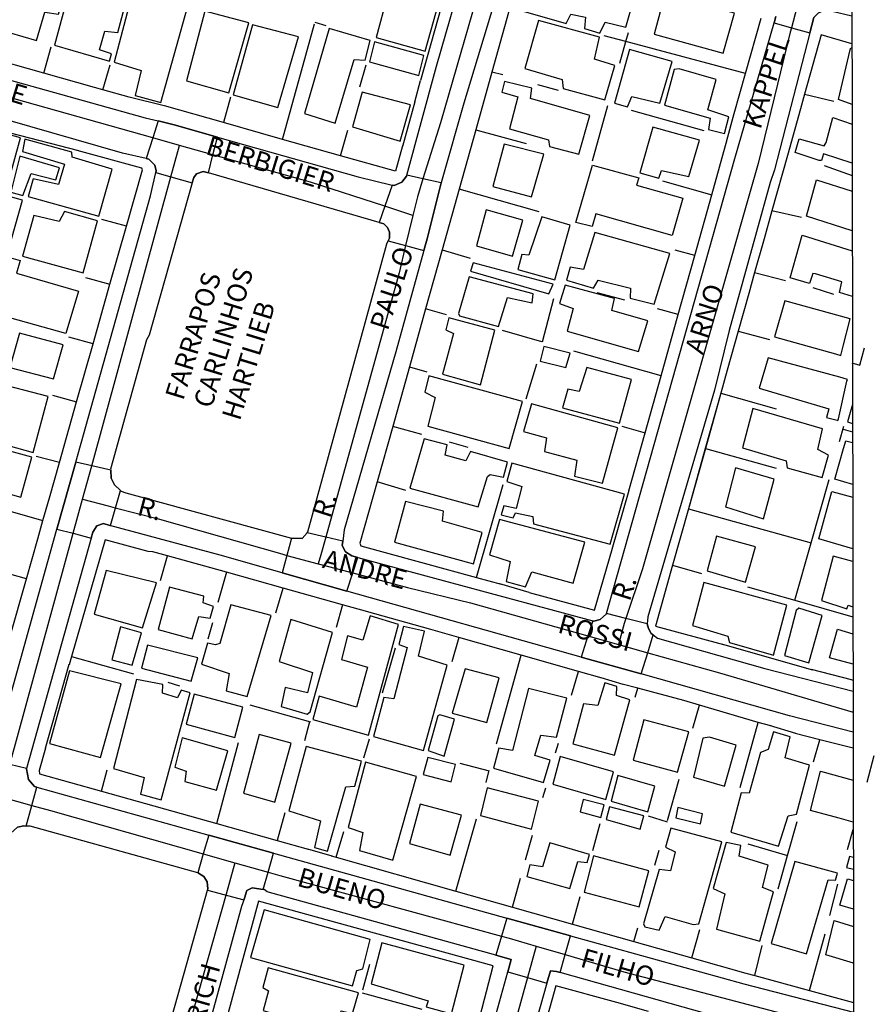
# Model space of a CAD drawing. Units: millimetres. Extents: x 180197 to 181185, y 1680929 to 1682040.
# Drawn here: x 181073 to 181184, y 1681619 to 1681747 of the extents above; entities that cross this region are included whole.
import ezdxf
from ezdxf.enums import TextEntityAlignment as Align

# ---------------------------------------------------------------- set-up
doc = ezdxf.new("R2010")
doc.units = ezdxf.units.MM
for name, color, linetype in [('V-AREA_VERDE', 3, 'Continuous'), ('V-CRUZAMENTO', 1, 'Continuous'), ('V-EDIFICACAO', 105, 'Continuous'), ('V-EIXO_DE_LOGRADOURO', 3, 'Continuous'), ('V-LOTE', 1, 'Continuous'), ('V-NOME_DOS_LOGRADOUROS', 7, 'Continuous'), ('V-QUADRA', 6, 'Continuous'), ('V-TESTADA', 6, 'Continuous')]:
    doc.layers.add(name, color=color, linetype=linetype)

msp = doc.modelspace()

# ---------------------------------------------------------------- linework, layer by layer
msp.add_lwpolyline([(180215.478, 1682037.662), (181180.57907, 1682038.4802), (181182.46475, 1680930.82941), (180215.478, 1680930.008)], close=True)
at = {"layer": 'V-AREA_VERDE'}
msp.add_lwpolyline([(181108.09, 1681679.71), (181109.46, 1681679.69), (181110.1, 1681680.43), (181110.1, 1681680.43), (181110.2, 1681680.55), (181120.51, 1681718.07), (181120.68, 1681718.47), (181120.68, 1681718.47), (181120.83, 1681718.81), (181120.85, 1681719.6), (181120.59, 1681720.2), (181120.08, 1681720.68), (181119.51, 1681720.85), (181119.51, 1681720.85), (181097.25, 1681727.32), (181097.25, 1681727.32), (181096.56, 1681727.52), (181095.69, 1681727.2), (181095.33, 1681726.72), (181095.13, 1681726.02), (181095.13, 1681726.02), (181089.51, 1681706.17), (181089.2, 1681705.56), (181084.51, 1681688.71), (181084.52, 1681688.59), (181084.52, 1681688.59), (181084.6, 1681687.55), (181085, 1681686.69), (181085.79, 1681685.95), (181085.79, 1681685.95), (181085.88, 1681685.86), (181086.47, 1681685.62), (181108.09, 1681679.71)], close=True, dxfattribs=at)
msp.add_lwpolyline([(181080.2, 1681573.61), (181097.14, 1681633.87), (181097.14, 1681633.87), (181097.19, 1681634.03), (181097.08, 1681634.93), (181096.63, 1681635.65), (181095.95, 1681636.09), (181095.86, 1681636.12), (181074.02, 1681642.18), (181073.52, 1681642.21), (181073.52, 1681642.21), (181073.22, 1681642.23), (181072.4, 1681642.05), (181071.51, 1681641.31), (181071.51, 1681641.31), (181071.4, 1681641.22), (181071.05, 1681640.5), (181054.43, 1681581.3)], dxfattribs=at)
at = {"layer": 'V-CRUZAMENTO'}
for points in [[(181171.17, 1681747.71), (181170.93, 1681746.88), (181170.93, 1681746.88), (181173.2, 1681746.24), (181173.2, 1681746.24), (181175.61, 1681745.57), (181175.61, 1681745.57), (181176.13, 1681747.59)], [(181072.4, 1681642.05), (181073.22, 1681642.23), (181073.52, 1681642.21), (181073.52, 1681642.21), (181074.25, 1681644.9), (181074.25, 1681644.9), (181074.89, 1681647.28), (181074.89, 1681647.28), (181074.58, 1681647.37), (181073.79, 1681648.28), (181073.57, 1681649.69), (181073.57, 1681649.7), (181073.57, 1681649.7), (181071.4, 1681650.24)]]:
    msp.add_lwpolyline(points, dxfattribs=at)
for points in [[(181090.29, 1681728.34), (181090.46, 1681727.59), (181090.41, 1681727.37), (181090.41, 1681727.37), (181092.37, 1681726.81), (181092.37, 1681726.81), (181095.13, 1681726.02), (181095.13, 1681726.02), (181095.33, 1681726.72), (181095.69, 1681727.2), (181096.56, 1681727.52), (181097.25, 1681727.32), (181097.25, 1681727.32), (181097.84, 1681729.69), (181097.84, 1681729.69), (181098.42, 1681731.99), (181098.42, 1681731.99), (181092.77, 1681733.59), (181090.69, 1681734.1), (181090.69, 1681734.1), (181089.99, 1681731.9), (181089.99, 1681731.9), (181089.14, 1681729.2), (181089.14, 1681729.2), (181089.5, 1681729.12), (181090.29, 1681728.34)], [(181120.85, 1681719.6), (181120.83, 1681718.81), (181120.68, 1681718.47), (181120.68, 1681718.47), (181122.94, 1681717.85), (181122.94, 1681717.85), (181125.32, 1681717.19), (181125.32, 1681717.19), (181125.74, 1681718.71), (181127.57, 1681726.01), (181127.57, 1681726.01), (181125.2, 1681726.56), (181125.2, 1681726.56), (181123.09, 1681727.04), (181123.09, 1681727.04), (181123.06, 1681726.91), (181122.43, 1681726.11), (181121.45, 1681725.67), (181121.18, 1681725.74), (181121.18, 1681725.74), (181120.23, 1681722.97), (181120.23, 1681722.97), (181119.51, 1681720.85), (181119.51, 1681720.85), (181120.08, 1681720.68), (181120.59, 1681720.2), (181120.85, 1681719.6)], [(181077.51, 1681680.92), (181079.65, 1681680.36), (181079.65, 1681680.36), (181081.98, 1681679.74), (181081.98, 1681679.74), (181082.2, 1681680.53), (181082.71, 1681681.32), (181083.59, 1681681.62), (181084.42, 1681681.39), (181084.42, 1681681.39), (181084.48307, 1681681.37294), (181084.48307, 1681681.37294), (181085.79, 1681685.95), (181085.79, 1681685.95), (181085, 1681686.69), (181084.6, 1681687.55), (181084.52, 1681688.59), (181084.52, 1681688.59), (181082.06, 1681689.16), (181082.06, 1681689.16), (181079.96, 1681689.64), (181079.96, 1681689.64), (181077.51, 1681680.92)], [(181115.3, 1681672.84), (181116.06, 1681675.19), (181116.06, 1681675.19), (181116.7, 1681677.2), (181116.7, 1681677.2), (181115.92, 1681677.41), (181115.12, 1681677.95), (181114.67, 1681678.79), (181114.74, 1681679.32), (181114.74, 1681679.32), (181112.53, 1681679.85), (181112.53, 1681679.85), (181110.1, 1681680.43), (181110.1, 1681680.43), (181109.46, 1681679.69), (181108.09, 1681679.71), (181108.09, 1681679.71), (181107.48, 1681677.49), (181107.48, 1681677.49), (181106.85, 1681675.23), (181106.85, 1681675.23), (181115.3, 1681672.84)], [(181153.62, 1681662.03), (181154.47, 1681664.79), (181154.47, 1681664.79), (181155.19, 1681667.12), (181155.19, 1681667.12), (181154.94, 1681667.32), (181154.56, 1681667.95), (181154.41, 1681668.58), (181154.41, 1681668.58), (181151.64, 1681669.27), (181151.64, 1681669.27), (181149.11, 1681669.9), (181149.11, 1681669.9), (181149.1, 1681669.86), (181148.28, 1681669.11), (181147.45, 1681668.92), (181147.31, 1681668.96), (181147.31, 1681668.96), (181146.69, 1681666.99), (181146.69, 1681666.99), (181145.82, 1681664.23), (181145.82, 1681664.23), (181153.62, 1681662.03)], [(181097.08, 1681634.93), (181097.19, 1681634.03), (181097.14, 1681633.87), (181097.14, 1681633.87), (181101.84772, 1681632.59093), (181101.84772, 1681632.59093), (181101.93, 1681632.84), (181101.93, 1681632.84), (181102.25, 1681633.83), (181102.95, 1681634.17), (181104.4, 1681633.97), (181104.4, 1681633.97), (181105.03, 1681636.22), (181105.03, 1681636.22), (181105.72, 1681638.7), (181105.72, 1681638.7), (181097.29, 1681641.05), (181097.29, 1681641.05), (181096.58, 1681638.6), (181096.58, 1681638.6), (181095.86, 1681636.12), (181095.86, 1681636.12), (181095.95, 1681636.09), (181096.63, 1681635.65), (181097.08, 1681634.93)], [(181136.68, 1681624.82), (181136.24, 1681623.23), (181136.24, 1681623.23), (181138.82, 1681622.47), (181138.82, 1681622.47), (181141.35, 1681621.73), (181141.35, 1681621.73), (181141.81, 1681623.35), (181142.61, 1681623.26), (181143.05, 1681623.14), (181143.05, 1681623.14), (181143.71, 1681625.48), (181143.71, 1681625.48), (181144.4, 1681627.93), (181144.4, 1681627.93), (181136.13, 1681630.23), (181136.13, 1681630.23), (181135.43, 1681627.89), (181135.43, 1681627.89), (181134.67, 1681625.38), (181134.67, 1681625.38), (181136.68, 1681624.82)]]:
    msp.add_lwpolyline(points, close=True, dxfattribs=at)
at = {"layer": 'V-EDIFICACAO'}
for points in [[(181079.23, 1681753.59), (181075.5, 1681754.81), (181075.74, 1681756.39), (181072.48, 1681757.24), (181069.45, 1681746.13), (181074.86, 1681744.58), (181075.93, 1681748.25), (181077.72, 1681748.02), (181079.23, 1681753.59)], [(181125.5, 1681743.18), (181128.75, 1681754.83), (181123.61, 1681756.26), (181121.92, 1681750.2), (181120.54, 1681750.3), (181119.11, 1681744.97), (181125.5, 1681743.18)], [(181146.39, 1681747.6), (181146.22, 1681746.14), (181148.23, 1681745.54), (181148.93, 1681746.96), (181151.64, 1681746.31), (181153.13, 1681751.66), (181141.29, 1681754.86), (181140.15, 1681750.83), (181139.73, 1681750.5), (181137.93, 1681750.88), (181137.33, 1681748.66), (181143.83, 1681746.78), (181144.47, 1681748.01), (181146.39, 1681747.6)], [(181085.43, 1681745.63), (181087.47, 1681753.29), (181086.47, 1681753.52), (181085.86, 1681751.97), (181079.74, 1681753.46), (181077.22, 1681743.98), (181084.36, 1681741.88), (181084.64, 1681742.84), (181083.05, 1681743.34), (181083.76, 1681745.8), (181085.43, 1681745.63)], [(181091.06, 1681736.49), (181094.54, 1681748.9), (181087.32, 1681750.68), (181084.96, 1681741.75), (181088.49, 1681740.66), (181087.7, 1681737.39), (181091.06, 1681736.49)], [(181165.77, 1681748.13), (181156.69, 1681750.59), (181155.31, 1681745.42), (181164.29, 1681742.94), (181165.77, 1681748.13)], [(181102.51, 1681746.86), (181096.78, 1681748.39), (181094.39, 1681739.33), (181099.9, 1681737.74), (181102.51, 1681746.86)], [(181108.97, 1681745.04), (181102.99, 1681746.63), (181100.48, 1681737.51), (181106.3, 1681735.86), (181108.97, 1681745.04)], [(181118.34, 1681744.56), (181112.98, 1681746.14), (181109.78, 1681735.07), (181113.78, 1681733.79), (181116.24, 1681742.11), (181117.67, 1681742.02), (181118.34, 1681744.56)], [(181150.19, 1681741.31), (181147.55, 1681742.14), (181148.18, 1681744.99), (181140.26, 1681747.18), (181138.48, 1681740.93), (181143.33, 1681739.51), (181143.48, 1681738.34), (181148.87, 1681736.85), (181150.19, 1681741.31)], [(181124.64, 1681740.01), (181125.3, 1681742.62), (181118.89, 1681744.38), (181118.24, 1681741.79), (181124.64, 1681740.01)], [(181156.07, 1681736.42), (181157.64, 1681741.82), (181152.11, 1681743.4), (181150.16, 1681736.4), (181151.83, 1681735.95), (181152.41, 1681737.26), (181156.07, 1681736.42)], [(181164.47, 1681732.45), (181165.06, 1681734.63), (181162.3, 1681735.55), (181163.37, 1681739.5), (181158.57, 1681740.89), (181157.9, 1681740.8), (181156.65, 1681736.15), (181162.63, 1681734.44), (181162.4, 1681732.99), (181164.47, 1681732.45)], [(181145.49, 1681729.77), (181146.93, 1681734.82), (181139.22, 1681737.03), (181139.39, 1681738.36), (181135.8, 1681739.24), (181135.48, 1681737.86), (181137.54, 1681737.22), (181136.48, 1681733.06), (181141.55, 1681731.64), (181141.66, 1681730.76), (181145.49, 1681729.77)], [(181123.56, 1681736.18), (181117.26, 1681737.85), (181116.02, 1681733.32), (181122.21, 1681731.46), (181123.56, 1681736.18)], [(181070.91, 1681725.06), (181072.76, 1681731.87), (181062.07, 1681734.83), (181060.73, 1681730.13), (181065.9, 1681728.55), (181065.47, 1681726.49), (181070.91, 1681725.06)], [(181159.84, 1681726.85), (181161.21, 1681731.58), (181155.14, 1681733.26), (181153.45, 1681727.32), (181155.91, 1681726.65), (181156.25, 1681727.65), (181159.84, 1681726.85)], [(181077.71, 1681725.79), (181074.44, 1681726.55), (181073.75, 1681724.23), (181082.97, 1681721.69), (181084.73, 1681727.82), (181079.52, 1681729.39), (181079.44, 1681730.02), (181073.32, 1681731.7), (181073.02, 1681730.12), (181078.49, 1681728.45), (181077.71, 1681725.79)], [(181140.92, 1681729.75), (181135.77, 1681731.07), (181134.3, 1681725.54), (181139.34, 1681724.21), (181140.92, 1681729.75)], [(181077.38, 1681726.43), (181077.85, 1681727.97), (181072.7, 1681729.5), (181071.53, 1681724.8), (181073.08, 1681724.39), (181074.14, 1681727.25), (181077.38, 1681726.43)], [(181147.22, 1681720.33), (181145.13, 1681720.88), (181147.3, 1681728.31), (181153.31, 1681726.68), (181153.02, 1681725.74), (181159.05, 1681724.05), (181157.65, 1681719.15), (181147.71, 1681721.97)], [(181073.04, 1681723.77), (181071.3, 1681724.25), (181069.45, 1681717.5), (181071.11, 1681716.99), (181073.04, 1681723.77)], [(181080.95, 1681714.32), (181082.82, 1681721.06), (181078.51, 1681722.31), (181077.82, 1681720.98), (181074.51, 1681721.76), (181073.05, 1681716.47), (181080.95, 1681714.32)], [(181138.21, 1681721.16), (181133.44, 1681722.5), (181132.17, 1681717.81), (181136.86, 1681716.49), (181138.21, 1681721.16)], [(181142.38, 1681713.4), (181144.39, 1681720.5), (181140.68, 1681721.61), (181138.98, 1681716.62), (181138.09, 1681716.69), (181137.55, 1681714.72), (181142.38, 1681713.4)], [(181152.23, 1681712.31), (181152.17, 1681711.01), (181155.33, 1681710.22), (181157.35, 1681716.82), (181147.58, 1681719.57), (181146.11, 1681714.74), (181144.38, 1681715.02), (181143.89, 1681713.34), (181147.41, 1681712.31), (181148, 1681713.36), (181152.23, 1681712.31)], [(181067.29, 1681709.55), (181068.73, 1681714.96), (181069.34, 1681716.88), (181072.74, 1681715.91), (181072.27, 1681714.26), (181080.31, 1681711.92), (181078.68, 1681706.38)], [(181142.14, 1681712.84), (181131.72, 1681715.62), (181131.4, 1681714.52), (181141.61, 1681711.55), (181142.14, 1681712.84)], [(181136.21, 1681711.1), (181139.42, 1681710.41), (181139.54, 1681711.58), (181131.21, 1681713.77), (181129.81, 1681709.02), (181129.97, 1681708.69), (181135.02, 1681707.32), (181136.21, 1681711.1)], [(181154.51, 1681708.05), (181149.81, 1681709.39), (181150.15, 1681710.96), (181143.71, 1681712.7), (181143, 1681710.31), (181144.78, 1681709.64), (181143.96, 1681706.68), (181153.28, 1681704.04), (181154.51, 1681708.05)], [(181178.94, 1681703.73), (181179.64, 1681703.53), (181179.95, 1681704.76), (181180.86, 1681708.29), (181172.33, 1681710.65), (181170.97, 1681705.95)], [(181132.67, 1681699.7), (181134.58, 1681706.83), (181128.57, 1681708.42), (181128.19, 1681706.88), (181129.17, 1681706.38), (181127.74, 1681701.1), (181132.67, 1681699.7)], [(181078.32, 1681704.92), (181072.64, 1681706.45), (181071.4, 1681701.98), (181077.07, 1681700.47), (181078.32, 1681704.92)], [(181144.36, 1681703.84), (181140.96, 1681704.7), (181140.48, 1681702.79), (181143.8, 1681701.98), (181144.36, 1681703.84)], [(181179.31, 1681695.28), (181180.42, 1681700.17), (181180.48, 1681700.42), (181179.5, 1681700.69), (181170.15, 1681703.23), (181168.99, 1681699.27), (181178.07, 1681696.6), (181177.77, 1681695.45), (181179.16, 1681695.09), (181179.26, 1681695.06)], [(181143.38, 1681696.71), (181150.78, 1681694.71), (181152.38, 1681700.39), (181146.53, 1681701.96), (181145.54, 1681698.82), (181144.08, 1681699.15), (181143.38, 1681696.71)], [(181076.38, 1681698.19), (181068.98, 1681700.1), (181067.06, 1681692.94), (181074.41, 1681690.91), (181076.38, 1681698.19)], [(181136.42, 1681691.4), (181138.18, 1681697.53), (181125.96, 1681700.87), (181125.45, 1681698.75), (181126.79, 1681698.07), (181125.85, 1681694.33), (181136.42, 1681691.4)], [(181144.95, 1681687.82), (181148.59, 1681686.88), (181150.59, 1681694.09), (181139.35, 1681697.21), (181138.29, 1681693.62), (181141.29, 1681692.78), (181141.02, 1681691.04), (181145.25, 1681689.88), (181144.95, 1681687.82)], [(181177.2, 1681687.64), (181178.02, 1681690.53), (181176.63, 1681691.27), (181177.26, 1681693.99), (181168.16, 1681696.64), (181166.83, 1681691.52), (181172.51, 1681689.82), (181172.62, 1681688.91), (181177.2, 1681687.64)], [(181133.96, 1681688.04), (181135.68, 1681687.67), (181136.23, 1681689.65), (181131.4, 1681691.04), (181130.76, 1681689.8), (181128.11, 1681690.54), (181128.33, 1681691.89), (181125.35, 1681692.69), (181123.48, 1681686.24), (181132.38, 1681683.79), (181133.6, 1681687.78), (181133.96, 1681688.04)], [(181074.25, 1681690.29), (181068.94, 1681691.72), (181067.54, 1681686.55), (181072.8, 1681685.08), (181074.25, 1681690.29)], [(181136.94, 1681682.38), (181137.23, 1681683.04), (181139.52, 1681682.53), (181139.59, 1681681.61), (181149.6, 1681678.95), (181151.43, 1681685.45), (181136.76, 1681689.5), (181136.12, 1681687.12), (181138.06, 1681686.48), (181137.35, 1681683.6), (181135.71, 1681683.96), (181135.39, 1681682.79), (181136.94, 1681682.38)], [(181169.55, 1681682.25), (181170.95, 1681687.43), (181165.93, 1681688.9), (181164.59, 1681683.79), (181169.55, 1681682.25)], [(181132.89, 1681680.48), (181127.74, 1681681.93), (181127.86, 1681683.26), (181122.93, 1681684.49), (181121.47, 1681679.19), (181131.8, 1681676.38), (181132.89, 1681680.48)], [(181139.38, 1681675.33), (181144.77, 1681673.88), (181146.3, 1681679.19), (181135.16, 1681682.18), (181133.86, 1681677.54), (181136.55, 1681676.69), (181136.03, 1681674.07), (181138.57, 1681673.4), (181139.38, 1681675.33)], [(181167.23, 1681674), (181168.53, 1681678.59), (181163.42, 1681680), (181162.2, 1681675.48), (181167.23, 1681674)], [(181090.47, 1681673.9), (181083.95, 1681675.52), (181082.38, 1681669.81), (181088.68, 1681668.04), (181090.47, 1681673.9)], [(181097.91, 1681670.83), (181096.56, 1681671.29), (181096.66, 1681672.17), (181092.16, 1681673.35), (181090.71, 1681667.82), (181095.12, 1681666.61), (181096.02, 1681669.53), (181097.47, 1681669.31), (181097.91, 1681670.83)], [(181170.86, 1681664.49), (181172.61, 1681670.99), (181161.79, 1681673.95), (181160.29, 1681668.37), (181164.92, 1681666.95), (181165.11, 1681666.13), (181170.86, 1681664.49)], [(181099.96, 1681662.11), (181099.54, 1681659.84), (181102.28, 1681659.08), (181105.44, 1681669.64), (181100.19, 1681671.06), (181098.74, 1681666.01), (181098.17, 1681665.81), (181097.13, 1681666.03), (181096.36, 1681663.29), (181099.96, 1681662.11)], [(181175.48, 1681663.49), (181177.2, 1681669.67), (181174.16, 1681670.59), (181173.83, 1681670.32), (181172.3, 1681664.43), (181175.48, 1681663.49)], [(181106.72, 1681657.79), (181110.1, 1681656.8), (181110.5, 1681657.1), (181113.43, 1681667.45), (181108, 1681669.15), (181106.45, 1681663.67), (181110.79, 1681662.24), (181110.15, 1681659.58), (181107.26, 1681660.26), (181106.72, 1681657.79)], [(181116.53, 1681657.71), (181111.66, 1681659.15), (181110.83, 1681656.09), (181118.1, 1681654.06), (181122.02, 1681668.5), (181118.32, 1681669.61), (181117.36, 1681666.42), (181115.38, 1681667.02), (181114.57, 1681663.9), (181117.96, 1681662.9), (181116.53, 1681657.71)], [(181088.52, 1681667.4), (181085.79, 1681668.16), (181084.65, 1681663.89), (181087.33, 1681663.17), (181088.52, 1681667.4)], [(181125.25, 1681652.05), (181128.35, 1681663.19), (181124.61, 1681664.36), (181125.41, 1681667.62), (181122.65, 1681668.22), (181122.04, 1681665.86), (181123.13, 1681665.49), (181121.42, 1681658.8), (181120.1, 1681658.96), (181118.76, 1681653.9), (181125.25, 1681652.05)], [(181095.88, 1681664.12), (181089.31, 1681665.8), (181088.51, 1681662.8), (181095.02, 1681661.1), (181095.88, 1681664.12)], [(181135.14, 1681661.54), (181130.71, 1681662.72), (181129.02, 1681656.91), (181133.53, 1681655.72), (181135.14, 1681661.54)], [(181085.88, 1681660.73), (181079.17, 1681662.42), (181076.56, 1681652.99), (181083.17, 1681651.16), (181085.88, 1681660.73)], [(181094.89, 1681659.59), (181093.72, 1681659.94), (181093.23, 1681658.93), (181091.27, 1681659.51), (181091.32, 1681660.68), (181087.9, 1681661.3), (181084.87, 1681649.7), (181088.87, 1681648.54), (181088.41, 1681646.35), (181091.09, 1681645.65), (181094.89, 1681659.59)], [(181141.75, 1681650.8), (181139.78, 1681651.42), (181140.55, 1681654.05), (181142.57, 1681653.78), (181143.95, 1681658.86), (181138.95, 1681660.16), (181136.84, 1681652.06), (181135.07, 1681652.36), (181134.37, 1681649.77), (181140.88, 1681647.87), (181141.75, 1681650.8)], [(181150.47, 1681660.42), (181148.9, 1681660.87), (181147.96, 1681657.94), (181146.09, 1681658.15), (181144.72, 1681652.95), (181150.13, 1681651.45), (181152.16, 1681658.67), (181150.39, 1681659.22), (181150.47, 1681660.42)], [(181100.71, 1681653.75), (181101.74, 1681657.7), (181095.41, 1681659.4), (181094.36, 1681655.5), (181100.71, 1681653.75)], [(181129.32, 1681656.13), (181127.41, 1681656.73), (181127.14, 1681656.56), (181125.89, 1681652.06), (181127.94, 1681651.32), (181129.32, 1681656.13)], [(181159.84, 1681654.5), (181153.96, 1681656.06), (181152.59, 1681650.78), (181158.34, 1681649.22), (181159.84, 1681654.5)], [(181098.3, 1681646.89), (181099.77, 1681652.03), (181093.85, 1681653.7), (181092.86, 1681649.9), (181094.37, 1681649.36), (181094.17, 1681648.04), (181098.3, 1681646.89)], [(181108.02, 1681653.02), (181103.88, 1681654.13), (181101.81, 1681646.48), (181105.89, 1681645.33), (181108.02, 1681653.02)], [(181164.47, 1681647.4), (181165.99, 1681652.74), (181162.53, 1681653.78), (181161.66, 1681653.68), (181160.42, 1681648.58), (181164.47, 1681647.4)], [(181175.57, 1681650.15), (181172.39, 1681651.11), (181173.03, 1681653.85), (181170.85, 1681654.51), (181170.16, 1681652.19), (181169.15, 1681651.79), (181167.7, 1681646.51), (181166.66, 1681646.55), (181165.29, 1681641.4), (181171.52, 1681639.6), (181172.75, 1681643.54), (181173.85, 1681643.75), (181175.57, 1681650.15)], [(181112.76, 1681638.93), (181115.13, 1681647.32), (181116.33, 1681647.41), (181117.19, 1681650.68), (181109.97, 1681652.58), (181107.71, 1681644.2), (181111.84, 1681642.89), (181111.08, 1681639.44), (181112.76, 1681638.93)], [(181129.45, 1681650.25), (181125.83, 1681651.15), (181125.23, 1681648.93), (181128.85, 1681647.96), (181129.45, 1681650.25)], [(181149.03, 1681645.69), (181150.03, 1681649.27), (181143.07, 1681651.26), (181142.11, 1681647.69), (181149.03, 1681645.69)], [(181121.26, 1681637.75), (181124.36, 1681648.66), (181117.71, 1681650.52), (181115.45, 1681642.02), (181117.38, 1681641.38), (181116.91, 1681639.03), (181121.26, 1681637.75)], [(181154.51, 1681644.06), (181155.41, 1681647.42), (181150.6, 1681648.82), (181149.72, 1681645.46), (181154.51, 1681644.06)], [(181139.34, 1681641.83), (181140.26, 1681645.44), (181133.57, 1681647.2), (181132.7, 1681643.59), (181139.34, 1681641.83)], [(181130.22, 1681643.63), (181124.84, 1681645.07), (181123.44, 1681639.93), (181128.72, 1681638.42), (181130.22, 1681643.63)], [(181148.79, 1681645), (181146.06, 1681645.66), (181145.68, 1681644.09), (181148.36, 1681643.35), (181148.79, 1681645)], [(181153.49, 1681641.79), (181153.96, 1681643.53), (181149.49, 1681644.74), (181149.07, 1681643.08), (181153.49, 1681641.79)], [(181161.37, 1681642.51), (181161.61, 1681643.8), (181158.41, 1681644.62), (181158.13, 1681643.3), (181161.37, 1681642.51)], [(181155.97, 1681628.65), (181156.75, 1681630.43), (181160.4, 1681629.41), (181161.14, 1681629.48), (181164.15, 1681640.14), (181157.49, 1681641.94), (181156.79, 1681639.46), (181158.05, 1681638.87), (181157.45, 1681636.39), (181155.96, 1681636.57), (181153.92, 1681629.48), (181154.08, 1681629.09), (181155.97, 1681628.65)], [(181144.33, 1681634.06), (181145.36, 1681637.58), (181146.6, 1681637.47), (181146.91, 1681638.5), (181141.72, 1681640.01), (181140.76, 1681636.89), (181139.11, 1681637.17), (181138.73, 1681635.63), (181144.33, 1681634.06)], [(181169.06, 1681627.21), (181170.87, 1681633.63), (181169.44, 1681634.2), (181170.15, 1681637.13), (181166.39, 1681638.29), (181166.59, 1681639.68), (181164.69, 1681640.07), (181162.99, 1681634.08), (181164.52, 1681633.37), (181163.45, 1681628.77), (181169.06, 1681627.21)], [(181154.61, 1681636.4), (181147.43, 1681638.32), (181146.19, 1681633.61), (181153.34, 1681631.68), (181154.61, 1681636.4)], [(181177.97, 1681635.22), (181178.94, 1681635.18), (181179.2, 1681636.07), (181173.65, 1681637.61), (181170.55, 1681626.9), (181175.15, 1681625.55), (181177.97, 1681635.22)], [(181117.35, 1681623.61), (181118.34, 1681627.45), (181104.49, 1681631.31), (181102.73, 1681625.09), (181116.01, 1681621.39), (181116.59, 1681623.41), (181117.35, 1681623.61)], [(181125.62, 1681618.68), (181128.91, 1681617.77), (181130.57, 1681624.11), (181119.86, 1681626.98), (181118.44, 1681621.64), (181125.86, 1681619.46), (181125.62, 1681618.68)], [(181113.96, 1681615.71), (181114.55, 1681618.12), (181116.02, 1681617.81), (181116.81, 1681620.49), (181105.03, 1681623.73), (181104.33, 1681621.16), (181105.09, 1681620.76), (181104.4, 1681618.2), (181113.54, 1681615.45), (181113.96, 1681615.71)]]:
    msp.add_lwpolyline(points, close=True, dxfattribs=at)
for points in [[(181181.09361, 1681736.2428), (181179.31, 1681736.87), (181180.86, 1681743.37), (181180.93, 1681743.61), (181181.08115, 1681743.55962)], [(181181.10667, 1681728.57099), (181177.38, 1681729.8), (181177.12, 1681728.94), (181176.82, 1681728.95), (181173.7, 1681729.99), (181174.2, 1681731.74), (181177.48, 1681730.86), (181177.72, 1681731.29), (181178.6, 1681734.54), (181181.09798, 1681733.67114)], [(181181.12167, 1681719.75941), (181181.12, 1681719.76), (181175.14, 1681721.7), (181176.44, 1681726.42), (181181.11288, 1681724.9219)], [(181181.13622, 1681711.21121), (181179.45, 1681711.75), (181179.77, 1681713.13), (181176.32, 1681714.19), (181175.97, 1681714.2), (181175.57, 1681712.93), (181173.03, 1681713.67), (181174.58, 1681719.23), (181181.12606, 1681717.18123)], [(181181.16014, 1681697.15726), (181180.85, 1681696.09), (181180.49, 1681694.87), (181181.16438, 1681694.67054)], [(181181.17795, 1681686.70063), (181178.87, 1681687.41), (181179.98, 1681691.41), (181180.26, 1681692.43), (181181.16858, 1681692.20046)], [(181181.19216, 1681678.34944), (181181.19, 1681678.35), (181176.77, 1681679.63), (181178.47, 1681685.83), (181181.18, 1681685.08), (181181.18071, 1681685.07983)], [(181181.19497, 1681676.70132), (181178.61, 1681677.38), (181177.09, 1681671.59), (181180.4, 1681670.51), (181180.58, 1681670.98), (181181.20503, 1681670.79342)], [(181181.21778, 1681663.3006), (181178.16, 1681664.13), (181179.21, 1681667.87), (181181.21, 1681667.27), (181181.21103, 1681667.26969)], [(181181.25278, 1681642.74042), (181181.25, 1681642.73), (181179.4, 1681643.24), (181175.69, 1681644.25), (181176.98, 1681649.35), (181181.24, 1681648.2), (181181.24349, 1681648.19889)], [(181181.26062, 1681638.13859), (181180.75, 1681638.25), (181180.37, 1681636.83), (181181.26, 1681636.58), (181181.26327, 1681636.57894)], [(181181.27213, 1681631.37937), (181181.27, 1681631.38), (181179.51, 1681631.9), (181180.49, 1681635.35), (181181.26574, 1681635.1312)], [(181181.28413, 1681624.32873), (181181.28, 1681624.33), (181177.67, 1681625.43), (181178.78, 1681629.9), (181181.27593, 1681629.14336)]]:
    msp.add_lwpolyline(points, dxfattribs=at)
at = {"layer": 'V-EIXO_DE_LOGRADOURO'}
for points in [[(181160.67, 1681853.19), (181159.55, 1681849.31), (181154.12, 1681830.52), (181149.12, 1681811.74), (181147.88, 1681807.09), (181146.78, 1681802.98), (181141.68, 1681783.84), (181138.42, 1681772.54), (181138.31, 1681772.17), (181136.23, 1681764.29), (181135.8, 1681762.65), (181134.21, 1681757.16), (181127.49, 1681733.86), (181125.2, 1681726.56), (181124.47, 1681724.21), (181123.89, 1681721.78), (181122.94, 1681717.85), (181122.09, 1681714.3), (181112.53, 1681679.85), (181111.88, 1681677.56), (181111.55, 1681676.4)], [(181181.02589, 1681776.0162), (181177.23, 1681761.58), (181175.08, 1681753.38), (181173.2, 1681746.24), (181173.05, 1681745.66), (181168.88, 1681728.56), (181153.79, 1681675.73), (181151.64, 1681669.27), (181151.42, 1681668.6), (181150.67, 1681665.87)], [(181123.89, 1681721.78), (181120.23, 1681722.97), (181110.54, 1681726.13), (181097.84, 1681729.69), (181093.49, 1681730.91), (181089.99, 1681731.9), (181059.38, 1681740.49), (181055.24, 1681741.66), (181051.42, 1681742.73), (181050.97, 1681742.85), (181020.17, 1681751.35), (181016.72, 1681752.3), (181012.54, 1681753.46), (180989.48, 1681759.82), (180985.88, 1681760.82)], [(181051.05, 1681577.48), (181051.9, 1681580.46), (181064.36, 1681624.53), (181069.13, 1681641.96), (181070.24, 1681646.01), (181071.4, 1681650.24), (181079.65, 1681680.36), (181080.86, 1681684.79), (181082.06, 1681689.16), (181092.37, 1681726.81), (181093.49, 1681730.91)], [(180927.62, 1681685.54), (180958.45, 1681677), (180962.42, 1681675.9), (180966.21, 1681674.85), (180989.32, 1681668.44), (180993.12, 1681667.39), (180997.01, 1681666.31), (181027.67, 1681657.81), (181031.45, 1681656.76), (181035.56, 1681655.62), (181066.07, 1681647.17), (181070.24, 1681646.01), (181074.25, 1681644.9), (181076.66, 1681644.23), (181096.58, 1681638.6), (181100.7, 1681637.44), (181105.03, 1681636.22), (181106.54, 1681635.79), (181135.43, 1681627.89), (181136.42, 1681627.62), (181139.96, 1681626.58), (181143.71, 1681625.48), (181151.36, 1681623.23), (181181.26, 1681615.36)], [(181080.86, 1681684.79), (181084.18, 1681683.94), (181085.11, 1681683.69), (181090.58, 1681682.27), (181106.8, 1681677.67), (181107.48, 1681677.49), (181111.55, 1681676.4), (181116.06, 1681675.19), (181123.18, 1681673.29), (181131.37, 1681671.31), (181146.69, 1681666.99), (181150.67, 1681665.87), (181154.47, 1681664.79), (181163.81, 1681662.16), (181181.22842, 1681657.05046)], [(181100.7, 1681637.44), (181099.55, 1681633.35), (181082.47, 1681572.85), (181082.32, 1681572.33), (181081.37, 1681568.78), (181080.19, 1681564.36), (181072.22, 1681534.57), (181071.97, 1681533.67), (181070.95, 1681529.99), (181069.73, 1681525.63), (181061.73, 1681496.9), (181058.2, 1681484.91), (181054.55, 1681473.35), (181052.65, 1681465.71), (181052.32, 1681464.54), (181051.26, 1681460.78), (181050.55, 1681458.25), (181050.06, 1681456.66), (181044.74, 1681439.6), (181042.79, 1681432), (181040.96, 1681426.01), (181040.49, 1681424.46), (181039.97, 1681422.24)], [(181139.96, 1681626.58), (181138.82, 1681622.47), (181130.39, 1681591.99)]]:
    msp.add_lwpolyline(points, dxfattribs=at)
at = {"layer": 'V-LOTE'}
for points in [[(181138.53, 1681756.04), (181134.16, 1681740.44)], [(181167.22, 1681740.27), (181169.26, 1681747.47)], [(181106.9, 1681731.69), (181111.05, 1681746.76)], [(181112.6, 1681746.5), (181111.16, 1681746.94)], [(181151.63, 1681744.43), (181148.79, 1681745.19)], [(181151.63, 1681744.43), (181151.97, 1681745.63)], [(181177.07, 1681745.31), (181174.91, 1681737.6)], [(181181.08, 1681744.14), (181177.07, 1681745.31)], [(181075.79, 1681740.31), (181076.76, 1681743.74)], [(181150.86, 1681741.64), (181151.63, 1681744.43)], [(181167.22, 1681740.27), (181151.63, 1681744.43)], [(181075.79, 1681740.31), (181068.06, 1681742.51)], [(181083.49, 1681738.14), (181084.47, 1681741.42)], [(181116.99, 1681738.54), (181117.8, 1681741.41)], [(181082.43, 1681738.43), (181075.79, 1681740.31)], [(181134.16, 1681740.44), (181132.07, 1681732.94)], [(181135.6, 1681740.09), (181134.16, 1681740.44)], [(181165.74, 1681735.07), (181167.22, 1681740.27)], [(181083.49, 1681738.14), (181082.43, 1681738.43)], [(181124.14, 1681736.59), (181124.87, 1681739.38)], [(181142.86, 1681738.08), (181140.15, 1681738.81)], [(181086.92, 1681737.21), (181083.49, 1681738.14)], [(181100.13, 1681737.18), (181099.21, 1681733.87)], [(181174.91, 1681737.6), (181174.37, 1681735.67)], [(181174.91, 1681737.6), (181178.7, 1681736.67)], [(181099.21, 1681733.87), (181091.53, 1681736.04)], [(181147.26, 1681728.89), (181149.28, 1681736.12)], [(181161.83, 1681732.81), (181152.38, 1681735.44)], [(181165.74, 1681735.05), (181165.74, 1681735.07)], [(181174.37, 1681735.67), (181172.67, 1681729.58)], [(181104.04, 1681732.5), (181099.21, 1681733.87)], [(181106.9, 1681731.69), (181104.04, 1681732.5)], [(181114.47, 1681729.55), (181115.4, 1681732.88)], [(181132.07, 1681732.94), (181129.9, 1681725.2)], [(181132.07, 1681732.94), (181138.66, 1681731.14)], [(181114.44, 1681729.56), (181106.9, 1681731.69)], [(181122.54, 1681730.84), (181121.61, 1681727.53)], [(181162.81, 1681724.47), (181164.82, 1681731.66)], [(181088.58, 1681727.95), (181080.15, 1681730.25)], [(181114.47, 1681729.55), (181114.44, 1681729.56)], [(181121.61, 1681727.53), (181114.47, 1681729.55)], [(181172.67, 1681729.58), (181170.65, 1681722.39)], [(181177.47, 1681728.27), (181181.10936, 1681726.99023)], [(181086.56, 1681720.38), (181088.65, 1681727.74)], [(181088.65, 1681727.74), (181088.58, 1681727.95)], [(181156.4, 1681726.29), (181162.81, 1681724.47)], [(181129.9, 1681725.2), (181127.68, 1681717.28)], [(181140.34, 1681722.27), (181129.9, 1681725.2)], [(181160.59, 1681716.54), (181162.81, 1681724.47)], [(181170.65, 1681722.39), (181169.63, 1681718.74)], [(181174.51, 1681721.49), (181170.65, 1681722.39)], [(181086.56, 1681720.38), (181083.36, 1681721.24)], [(181084.42, 1681712.82), (181086.56, 1681720.38)], [(181169.63, 1681718.74), (181168.4, 1681714.35)], [(181127.68, 1681717.28), (181125.53, 1681709.59)], [(181127.68, 1681717.28), (181131.33, 1681716.2)], [(181160.59, 1681716.54), (181158.05, 1681717.25)], [(181158.45, 1681708.88), (181160.59, 1681716.54)], [(181168.4, 1681714.35), (181167.63, 1681711.6)], [(181168.4, 1681714.35), (181172.42, 1681713.3)], [(181081.24, 1681713.7), (181084.42, 1681712.82)], [(181082.22, 1681705.06), (181084.42, 1681712.82)], [(181151.49, 1681710.72), (181147.9, 1681711.71)], [(181167.63, 1681711.6), (181166.26, 1681706.69)], [(181175.98, 1681712.37), (181178.67, 1681711.53)], [(181140.75, 1681705.33), (181142.25, 1681710.97)], [(181125.53, 1681709.59), (181123.43, 1681702.07)], [(181128.26, 1681708.82), (181125.53, 1681709.59)], [(181158.45, 1681708.88), (181155.76, 1681709.61)], [(181156.21, 1681700.89), (181158.45, 1681708.88)], [(181140.7, 1681705.3), (181135.56, 1681706.78)], [(181166.26, 1681706.69), (181164.84, 1681701.62)], [(181166.26, 1681706.69), (181170.35, 1681705.6)], [(181082.22, 1681705.06), (181079.06, 1681705.91)], [(181080.07, 1681697.48), (181082.22, 1681705.06)], [(181156.21, 1681700.89), (181144.87, 1681704.09)], [(181182.11, 1681702.28), (181182.7, 1681704.52)], [(181138.65, 1681697.87), (181140.02, 1681702.46)], [(181181.05, 1681702.59), (181182.11, 1681702.28)], [(181123.43, 1681702.07), (181121.25, 1681694.27)], [(181123.43, 1681702.07), (181125.69, 1681701.4)], [(181164.84, 1681701.62), (181164, 1681698.64)], [(181154.13, 1681693.45), (181156.21, 1681700.89)], [(181164, 1681698.64), (181161.97, 1681691.4)], [(181164, 1681698.64), (181164.01, 1681698.64)], [(181164.01, 1681698.64), (181171.19, 1681696.59)], [(181076.92, 1681698.34), (181080.07, 1681697.48)], [(181077.83, 1681689.58), (181080.07, 1681697.48)], [(181121.25, 1681694.27), (181119.22, 1681687.05)], [(181125.06, 1681693.23), (181121.25, 1681694.27)], [(181151.11, 1681694.3), (181154.13, 1681693.45)], [(181152.01, 1681685.88), (181154.13, 1681693.45)], [(181179.47, 1681692.34), (181180.04, 1681694.34)], [(181179.92654, 1681693.94191), (181181.16622, 1681693.5908)], [(181131.07, 1681691.53), (181128.65, 1681692.25)], [(181161.97, 1681691.4), (181159.77, 1681683.54)], [(181161.97, 1681691.4), (181161.98, 1681691.4)], [(181161.98, 1681691.4), (181171.19, 1681688.85)], [(181077.83, 1681689.58), (181074.8, 1681690.39)], [(181076.54, 1681685), (181077.83, 1681689.58)], [(181119.22, 1681687.05), (181116.99, 1681679.07)], [(181122.95, 1681685.96), (181119.22, 1681687.05)], [(181175.77, 1681679.13), (181178.1, 1681687.36)], [(181132.18, 1681674.61), (181135.66, 1681686.72)], [(181066.79, 1681684.54), (181075.7, 1681682.05)], [(181075.7, 1681682.05), (181076.54, 1681685)], [(181159.77, 1681683.54), (181157.72, 1681676.2)], [(181159.77, 1681683.54), (181175.77, 1681679.13)], [(181075.02, 1681679.65), (181075.7, 1681682.05)], [(181073.54, 1681674.45), (181075.02, 1681679.65)], [(181083.82, 1681679.53), (181079.4, 1681664.3)], [(181089.4, 1681677.97), (181083.82, 1681679.53)], [(181073.54, 1681674.45), (181058.44, 1681678.65)], [(181116.99, 1681679.07), (181117.09, 1681678.72)], [(181117.09, 1681678.72), (181132.18, 1681674.61)], [(181147.54, 1681670.33), (181149.87, 1681678.42)], [(181173.65, 1681671.63), (181175.77, 1681679.13)], [(181089.99, 1681677.96), (181089.4, 1681677.97)], [(181091.9, 1681677.43), (181089.99, 1681677.96)], [(181090.99, 1681674.23), (181091.9, 1681677.43)], [(181099.59, 1681675.28), (181091.9, 1681677.43)], [(181157.72, 1681676.2), (181155.5, 1681668.27)], [(181157.72, 1681676.2), (181161.5, 1681675.11)], [(181071.34, 1681666.67), (181073.54, 1681674.45)], [(181099.59, 1681675.28), (181098.49, 1681671.33)], [(181107, 1681673.21), (181099.59, 1681675.28)], [(181132.18, 1681674.61), (181135.38, 1681673.74)], [(181106.05, 1681669.99), (181107, 1681673.21)], [(181114.7, 1681671.06), (181107, 1681673.21)], [(181167.47, 1681673.39), (181173.65, 1681671.63)], [(181139.05, 1681672.67), (181147.54, 1681670.33)], [(181173.65, 1681671.63), (181181.20726, 1681669.48078)], [(181114.7, 1681671.06), (181113.88, 1681668.07)], [(181118.01, 1681670.13), (181114.7, 1681671.06)], [(181097.76, 1681668.69), (181097.18, 1681666.56)], [(181129.88, 1681666.78), (181126.23, 1681667.81)], [(181155.5, 1681668.27), (181164.33, 1681665.87)], [(181129.88, 1681666.78), (181128.94, 1681663.63)], [(181137.99, 1681664.48), (181129.88, 1681666.78)], [(181119.93, 1681659.58), (181121.64, 1681665.43)], [(181079.4, 1681664.3), (181079.09, 1681663.24)], [(181079.4, 1681664.3), (181087.51, 1681662.07)], [(181134.79, 1681652.93), (181137.99, 1681664.48)], [(181145.47, 1681662.36), (181137.99, 1681664.48)], [(181175.78, 1681662.64), (181180.96, 1681661.3)], [(181144.55, 1681659.28), (181145.47, 1681662.36)], [(181148.52, 1681661.5), (181145.47, 1681662.36)], [(181091.96, 1681660.98), (181093.47, 1681660.5)], [(181153.18, 1681660.17), (181151.14, 1681660.72)], [(181152.83, 1681659.03), (181153.18, 1681660.17)], [(181159.17, 1681658.56), (181153.18, 1681660.17)], [(181180.92, 1681661.31), (181181.22, 1681661.23)], [(181181.22, 1681661.23), (181181.22131, 1681661.22956)], [(181102.66, 1681658.01), (181110.53, 1681655.81)], [(181161.21, 1681657.96), (181159.17, 1681658.56)], [(181160.35, 1681654.95), (181161.21, 1681657.96)], [(181168.87, 1681655.73), (181161.21, 1681657.96)], [(181110.41, 1681655.81), (181109.75, 1681653.32)], [(181166.5, 1681647.23), (181168.87, 1681655.73)], [(181170.49, 1681655.26), (181168.87, 1681655.73)], [(181176.9, 1681653.46), (181173.66, 1681654.29)], [(181098.34, 1681642.54), (181101.18, 1681653.09)], [(181117.49, 1681651.12), (181118.23, 1681653.57)], [(181142.48, 1681651.75), (181142.84, 1681653.01)], [(181176.06, 1681650.57), (181176.9, 1681653.46)], [(181181.24, 1681652.35), (181176.9, 1681653.46)], [(181076.04, 1681652.37), (181075.2, 1681649.45)], [(181183.04, 1681647.95), (181183.99, 1681651.42)], [(181130.02, 1681650.4), (181133.81, 1681649.39)], [(181075.2, 1681649.45), (181075.25, 1681649.03)], [(181075.25, 1681649.03), (181083.33, 1681646.76)], [(181083.33, 1681646.76), (181084.08, 1681649.54)], [(181133.44, 1681647.88), (181133.78, 1681649.33)], [(181157.07, 1681642.92), (181158.55, 1681648.34)], [(181083.33, 1681646.76), (181098.34, 1681642.54)], [(181140.82, 1681645.93), (181141.21, 1681647.21)], [(181107.21, 1681643.92), (181106.21, 1681640.32)], [(181154.54, 1681643.53), (181157.01, 1681642.77)], [(181098.34, 1681642.54), (181106.21, 1681640.32)], [(181129.48, 1681633.74), (181132.15, 1681643.15)], [(181147.31, 1681639.01), (181148.3, 1681642.54)], [(181172.69, 1681638.4), (181173.93, 1681642.83)], [(181113.87, 1681638.16), (181114.91, 1681641.51)], [(181138.57, 1681637.82), (181139.48, 1681641.02)], [(181180.51, 1681639.17), (181181.25446, 1681641.75356)], [(181106.21, 1681640.32), (181110.24, 1681639.19)], [(181167.5, 1681639.92), (181172.69, 1681638.4)], [(181113.26, 1681638.33), (181113.87, 1681638.16)], [(181155.4, 1681637.13), (181155.96, 1681639.09)], [(181171.48, 1681634.05), (181172.69, 1681638.4)], [(181113.87, 1681638.16), (181129.48, 1681633.74)], [(181136.88, 1681631.64), (181137.92, 1681635.41)], [(181178.2, 1681630.58), (181179.26, 1681634.63)], [(181129.48, 1681633.74), (181136.88, 1681631.64)], [(181103.79, 1681632.43), (181099.8, 1681617.86)], [(181119.35, 1681628.14), (181103.79, 1681632.43)], [(181144.69, 1681629.43), (181145.69, 1681633.05)], [(181136.88, 1681631.64), (181144.69, 1681629.43)], [(181144.69, 1681629.43), (181152.66, 1681627.17)], [(181134.32, 1681624.01), (181119.35, 1681628.14)], [(181152.66, 1681627.17), (181153.18, 1681628.97)], [(181160.2, 1681625.04), (181161.26, 1681628.73)], [(181175.53, 1681620.8), (181177.6, 1681628.16)], [(181152.66, 1681627.17), (181160.2, 1681625.04)], [(181168.41, 1681622.73), (181169.39, 1681626.65)], [(181117.36, 1681620.86), (181118.28, 1681624.2)], [(181160.2, 1681625.04), (181167.26, 1681623.04)], [(181132.33, 1681616.31), (181134.32, 1681624.01)], [(181167.26, 1681623.04), (181168.41, 1681622.73)], [(181168.41, 1681622.73), (181175.53, 1681620.8)], [(181125.1, 1681618.3), (181117.31, 1681620.43)], [(181142.51, 1681621.38), (181138.45, 1681606.94)], [(181150.44, 1681619.23), (181142.51, 1681621.38)], [(181175.53, 1681620.8), (181181.29, 1681619.24)], [(181181.29, 1681619.24), (181181.29279, 1681619.23924)]]:
    msp.add_lwpolyline(points, dxfattribs=at)
at = {"layer": 'V-QUADRA'}
for points in [[(181060.2, 1681742.52), (181089.03, 1681734.5), (181089.03, 1681734.5), (181090.69, 1681734.1), (181090.69, 1681734.1), (181092.77, 1681733.59), (181098.42, 1681731.99), (181098.42, 1681731.99), (181116.76, 1681726.81), (181121.18, 1681725.74), (181121.18, 1681725.74), (181121.45, 1681725.67), (181122.43, 1681726.11), (181123.06, 1681726.91), (181123.09, 1681727.04), (181123.09, 1681727.04), (181126.95, 1681741.22), (181131.74, 1681757.82)], [(181136.62, 1681756.51), (181130.5, 1681736.41), (181127.7, 1681726.52), (181127.57, 1681726.01), (181127.57, 1681726.01), (181125.74, 1681718.71), (181125.32, 1681717.19), (181125.32, 1681717.19), (181121.68, 1681704.02), (181114.95, 1681680.81), (181114.74, 1681679.32), (181114.74, 1681679.32), (181114.67, 1681678.79), (181115.12, 1681677.95), (181115.92, 1681677.41), (181116.7, 1681677.2), (181116.7, 1681677.2), (181147.31, 1681668.96), (181147.31, 1681668.96), (181147.45, 1681668.92), (181148.28, 1681669.11), (181149.1, 1681669.86), (181149.11, 1681669.9), (181165.82, 1681729.18), (181170.93, 1681746.88), (181170.93, 1681746.88), (181171.17, 1681747.71)], [(181181.07403, 1681747.73837), (181178.49, 1681748.34), (181178.1, 1681748.36), (181178.1, 1681748.36), (181177.27, 1681748.4), (181176.68, 1681748.14), (181176.13, 1681747.59), (181175.61, 1681745.57), (181175.61, 1681745.57), (181170.99, 1681727.7), (181170.41, 1681726.07), (181165.07, 1681706.8), (181163.17, 1681699.02), (181154.47, 1681669.48), (181154.41, 1681668.58), (181154.41, 1681668.58), (181154.56, 1681667.95), (181154.94, 1681667.32), (181155.19, 1681667.12), (181155.19, 1681667.12), (181155.75, 1681666.68), (181169.74, 1681662.74), (181181.22, 1681659.81), (181181.22373, 1681659.80859)], [(181069.24, 1681651.41), (181077.51, 1681680.92), (181077.51, 1681680.92), (181079.96, 1681689.64), (181079.96, 1681689.64), (181089.69, 1681724.33), (181089.69, 1681724.33), (181090.41, 1681727.37), (181090.41, 1681727.37), (181090.46, 1681727.59), (181090.29, 1681728.34), (181089.5, 1681729.12), (181089.14, 1681729.2), (181089.14, 1681729.2), (181086.07, 1681729.91), (181058.72, 1681737.76)], [(181181.23283, 1681654.45912), (181181.23, 1681654.46), (181172.96, 1681656.57), (181153.62, 1681662.03), (181153.62, 1681662.03), (181145.82, 1681664.23), (181145.82, 1681664.23), (181115.3, 1681672.84), (181115.3, 1681672.84), (181106.85, 1681675.23), (181106.85, 1681675.23), (181098.76, 1681677.51), (181084.42, 1681681.39), (181084.42, 1681681.39), (181083.59, 1681681.62), (181082.71, 1681681.32), (181082.2, 1681680.53), (181081.98, 1681679.74), (181081.98, 1681679.74), (181073.57, 1681649.7), (181073.57, 1681649.69), (181073.79, 1681648.28), (181074.58, 1681647.37), (181074.89, 1681647.28), (181074.89, 1681647.28), (181097.29, 1681641.05), (181097.29, 1681641.05), (181105.72, 1681638.7), (181105.72, 1681638.7), (181136.13, 1681630.23), (181144.4, 1681627.93), (181144.4, 1681627.93), (181166.99, 1681621.64), (181181.29, 1681617.96)], [(181080.2, 1681573.61), (181097.14, 1681633.87), (181097.14, 1681633.87), (181097.19, 1681634.03), (181097.08, 1681634.93), (181096.63, 1681635.65), (181095.95, 1681636.09), (181095.86, 1681636.12), (181074.02, 1681642.18), (181073.52, 1681642.21), (181073.52, 1681642.21), (181073.22, 1681642.23), (181072.4, 1681642.05), (181071.51, 1681641.31), (181071.51, 1681641.31), (181071.4, 1681641.22), (181071.05, 1681640.5), (181054.43, 1681581.3)], [(181134.31, 1681616.18), (181136.24, 1681623.23), (181136.24, 1681623.23), (181136.68, 1681624.82), (181134.67, 1681625.38), (181134.67, 1681625.38), (181104.92, 1681633.63), (181104.51, 1681633.95), (181104.4, 1681633.97), (181104.4, 1681633.97), (181102.95, 1681634.17), (181102.25, 1681633.83), (181101.93, 1681632.84), (181101.93, 1681632.84), (181101.56, 1681631.72), (181090.09, 1681589.95)], [(181181.30447, 1681612.37877), (181181.3, 1681612.38), (181143.05, 1681623.14), (181143.05, 1681623.14), (181142.61, 1681623.26), (181141.81, 1681623.35), (181141.35, 1681621.73), (181141.35, 1681621.73), (181132.96, 1681592.01), (181133.02, 1681591.34), (181133.02, 1681591.34), (181133.09, 1681590.64), (181133.46, 1681590.03), (181133.72, 1681589.79), (181133.72, 1681589.79), (181134.03, 1681589.51), (181134.65, 1681589.23), (181181.36606, 1681576.2011)]]:
    msp.add_lwpolyline(points, dxfattribs=at)
msp.add_lwpolyline([(181108.09, 1681679.71), (181109.46, 1681679.69), (181110.1, 1681680.43), (181110.1, 1681680.43), (181110.2, 1681680.55), (181120.51, 1681718.07), (181120.68, 1681718.47), (181120.68, 1681718.47), (181120.83, 1681718.81), (181120.85, 1681719.6), (181120.59, 1681720.2), (181120.08, 1681720.68), (181119.51, 1681720.85), (181119.51, 1681720.85), (181097.25, 1681727.32), (181097.25, 1681727.32), (181096.56, 1681727.52), (181095.69, 1681727.2), (181095.33, 1681726.72), (181095.13, 1681726.02), (181095.13, 1681726.02), (181089.51, 1681706.17), (181089.2, 1681705.56), (181084.51, 1681688.71), (181084.52, 1681688.59), (181084.52, 1681688.59), (181084.6, 1681687.55), (181085, 1681686.69), (181085.79, 1681685.95), (181085.79, 1681685.95), (181085.88, 1681685.86), (181086.47, 1681685.62), (181108.09, 1681679.71)], close=True, dxfattribs=at)
at = {"layer": 'V-TESTADA'}
for points in [[(181129.37, 1681755.45), (181124.87, 1681739.38)], [(181138.53, 1681756.04), (181134.16, 1681740.44)], [(181167.22, 1681740.27), (181169.26, 1681747.47)], [(181177.07, 1681745.31), (181174.91, 1681737.6)], [(181181.08, 1681744.14), (181177.07, 1681745.31)], [(181075.79, 1681740.31), (181068.06, 1681742.51)], [(181082.43, 1681738.43), (181075.79, 1681740.31)], [(181134.16, 1681740.44), (181132.07, 1681732.94)], [(181165.74, 1681735.07), (181167.22, 1681740.27)], [(181083.49, 1681738.14), (181082.43, 1681738.43)], [(181124.14, 1681736.59), (181124.87, 1681739.38)], [(181086.92, 1681737.21), (181083.49, 1681738.14)], [(181091.65, 1681736.02), (181086.92, 1681737.21)], [(181174.91, 1681737.6), (181174.37, 1681735.67)], [(181099.21, 1681733.87), (181091.53, 1681736.04)], [(181124.14, 1681736.59), (181122.54, 1681730.78)], [(181061.67, 1681735.37), (181071.43, 1681732.55), (181080.32, 1681730.22)], [(181164.79, 1681731.54), (181165.74, 1681735.07)], [(181165.74, 1681735.05), (181165.74, 1681735.07)], [(181174.37, 1681735.67), (181172.67, 1681729.58)], [(181104.04, 1681732.5), (181099.21, 1681733.87)], [(181106.9, 1681731.69), (181104.04, 1681732.5)], [(181132.07, 1681732.94), (181129.9, 1681725.2)], [(181114.44, 1681729.56), (181106.9, 1681731.69)], [(181122.54, 1681730.84), (181121.61, 1681727.53)], [(181162.81, 1681724.47), (181164.82, 1681731.66)], [(181088.58, 1681727.95), (181080.15, 1681730.25)], [(181114.47, 1681729.55), (181114.44, 1681729.56)], [(181121.61, 1681727.53), (181114.47, 1681729.55)], [(181172.67, 1681729.58), (181170.65, 1681722.39)], [(181086.56, 1681720.38), (181088.65, 1681727.74)], [(181088.65, 1681727.74), (181088.58, 1681727.95)], [(181129.9, 1681725.2), (181127.68, 1681717.28)], [(181160.59, 1681716.54), (181162.81, 1681724.47)], [(181170.65, 1681722.39), (181169.63, 1681718.74)], [(181084.42, 1681712.82), (181086.56, 1681720.38)], [(181169.63, 1681718.74), (181168.4, 1681714.35)], [(181127.68, 1681717.28), (181125.53, 1681709.59)], [(181158.45, 1681708.88), (181160.59, 1681716.54)], [(181168.4, 1681714.35), (181167.63, 1681711.6)], [(181082.22, 1681705.06), (181084.42, 1681712.82)], [(181167.63, 1681711.6), (181166.26, 1681706.69)], [(181125.53, 1681709.59), (181123.43, 1681702.07)], [(181156.21, 1681700.89), (181158.45, 1681708.88)], [(181166.26, 1681706.69), (181164.84, 1681701.62)], [(181080.07, 1681697.48), (181082.22, 1681705.06)], [(181123.43, 1681702.07), (181121.25, 1681694.27)], [(181164.84, 1681701.62), (181164.01, 1681698.64)], [(181154.13, 1681693.45), (181156.21, 1681700.89)], [(181164.01, 1681698.64), (181161.98, 1681691.4)], [(181077.83, 1681689.58), (181080.07, 1681697.48)], [(181121.25, 1681694.27), (181119.22, 1681687.05)], [(181152.01, 1681685.88), (181154.13, 1681693.45)], [(181161.98, 1681691.4), (181159.77, 1681683.54)], [(181076.54, 1681685), (181077.83, 1681689.58)], [(181119.22, 1681687.05), (181116.99, 1681679.07)], [(181149.83, 1681678.29), (181152.04, 1681686)], [(181075.7, 1681682.05), (181076.54, 1681685)], [(181159.77, 1681683.54), (181157.72, 1681676.2)], [(181075.02, 1681679.65), (181075.7, 1681682.05)], [(181073.54, 1681674.45), (181075.02, 1681679.65)], [(181083.82, 1681679.53), (181079.4, 1681664.3)], [(181089.4, 1681677.97), (181083.82, 1681679.53)], [(181116.99, 1681679.07), (181117.09, 1681678.72)], [(181117.09, 1681678.72), (181132.18, 1681674.61)], [(181147.54, 1681670.33), (181149.87, 1681678.42)], [(181089.99, 1681677.96), (181089.4, 1681677.97)], [(181091.9, 1681677.43), (181089.99, 1681677.96)], [(181099.59, 1681675.28), (181091.9, 1681677.43)], [(181157.72, 1681676.2), (181155.5, 1681668.27)], [(181071.34, 1681666.67), (181073.54, 1681674.45)], [(181107, 1681673.21), (181099.59, 1681675.28)], [(181132.18, 1681674.61), (181135.38, 1681673.74)], [(181114.7, 1681671.06), (181107, 1681673.21)], [(181139.05, 1681672.67), (181135.23, 1681673.78)], [(181139.05, 1681672.67), (181147.54, 1681670.33)], [(181118.01, 1681670.13), (181114.7, 1681671.06)], [(181126.23, 1681667.81), (181117.82, 1681670.19)], [(181129.88, 1681666.78), (181126.23, 1681667.81)], [(181155.5, 1681668.27), (181164.33, 1681665.87)], [(181137.99, 1681664.48), (181129.88, 1681666.78)], [(181164.21, 1681665.91), (181175.94, 1681662.59)], [(181079.4, 1681664.3), (181079.09, 1681663.24)], [(181145.47, 1681662.36), (181137.99, 1681664.48)], [(181076.04, 1681652.37), (181079.13, 1681663.3)], [(181175.78, 1681662.64), (181180.96, 1681661.3)], [(181148.52, 1681661.5), (181145.47, 1681662.36)], [(181151.27, 1681660.68), (181148.4, 1681661.54)], [(181153.18, 1681660.17), (181151.14, 1681660.72)], [(181159.17, 1681658.56), (181153.18, 1681660.17)], [(181180.92, 1681661.31), (181181.22, 1681661.23)], [(181181.22, 1681661.23), (181181.22131, 1681661.22956)], [(181161.21, 1681657.96), (181159.17, 1681658.56)], [(181168.87, 1681655.73), (181161.21, 1681657.96)], [(181170.49, 1681655.26), (181168.87, 1681655.73)], [(181173.78, 1681654.26), (181170.35, 1681655.3)], [(181176.9, 1681653.46), (181173.66, 1681654.29)], [(181181.24, 1681652.35), (181176.9, 1681653.46)], [(181076.04, 1681652.37), (181075.2, 1681649.45)], [(181075.2, 1681649.45), (181075.25, 1681649.03)], [(181075.25, 1681649.03), (181083.33, 1681646.76)], [(181083.33, 1681646.76), (181098.34, 1681642.54)], [(181098.34, 1681642.54), (181106.21, 1681640.32)], [(181106.21, 1681640.32), (181110.24, 1681639.19)], [(181113.37, 1681638.3), (181110.2, 1681639.2)], [(181113.26, 1681638.33), (181113.87, 1681638.16)], [(181113.87, 1681638.16), (181129.48, 1681633.74)], [(181129.48, 1681633.74), (181136.88, 1681631.64)], [(181103.79, 1681632.43), (181099.8, 1681617.86)], [(181119.35, 1681628.14), (181103.79, 1681632.43)], [(181136.88, 1681631.64), (181144.69, 1681629.43)], [(181144.69, 1681629.43), (181152.66, 1681627.17)], [(181134.32, 1681624.01), (181119.35, 1681628.14)], [(181152.66, 1681627.17), (181160.2, 1681625.04)], [(181160.2, 1681625.04), (181167.26, 1681623.04)], [(181132.33, 1681616.31), (181134.32, 1681624.01)], [(181167.26, 1681623.04), (181168.41, 1681622.73)], [(181168.41, 1681622.73), (181175.53, 1681620.8)], [(181142.51, 1681621.38), (181138.45, 1681606.94)], [(181150.44, 1681619.23), (181142.51, 1681621.38)], [(181175.53, 1681620.8), (181181.29, 1681619.24)], [(181154.56, 1681618.05), (181150.44, 1681619.23)], [(181181.29, 1681619.24), (181181.29279, 1681619.23924)]]:
    msp.add_lwpolyline(points, dxfattribs=at)

# ---------------------------------------------------------------- texts
at = {"layer": 'V-NOME_DOS_LOGRADOUROS'}
for s, height, rotation, p in [('KAPPEL', 2.50002, 72, (181169.89, 1681732.63)), ('FELIPPE', 2.49972, 343, (181060.41, 1681739.19)), ('BERBIGIER', 2.49972, 343, (181096.52, 1681729.06)), ('PAULO', 2.50002, 72, (181121.34896, 1681706.41838)), ('FARRAPOS', 2.49972, 73, (181094.70494, 1681697.3366)), ('CARLINHOS', 2.49972, 73, (181098.39582, 1681696.29897)), ('ARNO', 2.50002, 72, (181162.37, 1681703.31)), ('HARTLIEB', 2.49972, 73, (181102.08669, 1681694.68493)), ('R.', 2.50002, 345, (181087.63, 1681682.04)), ('R.', 2.50002, 72, (181113.82, 1681681.95)), ('ANDRE', 2.50002, 345, (181111.78, 1681675.14)), ('R.', 2.50002, 72, (181152.87, 1681671.13)), ('ROSSI', 2.50002, 345, (181142.41, 1681666.71)), ('BUENO', 2.49972, 344, (181108.45482, 1681633.71254)), ('FILHO', 2.49972, 344, (181145.33974, 1681623.17856)), ('POTRICH', 2.49972, 74, (181095.57598, 1681609.68577))]:
    msp.add_text(s, height=height, rotation=rotation, dxfattribs=at).set_placement(p, align=Align.BOTTOM_LEFT)

doc.saveas('drawing.dxf')
